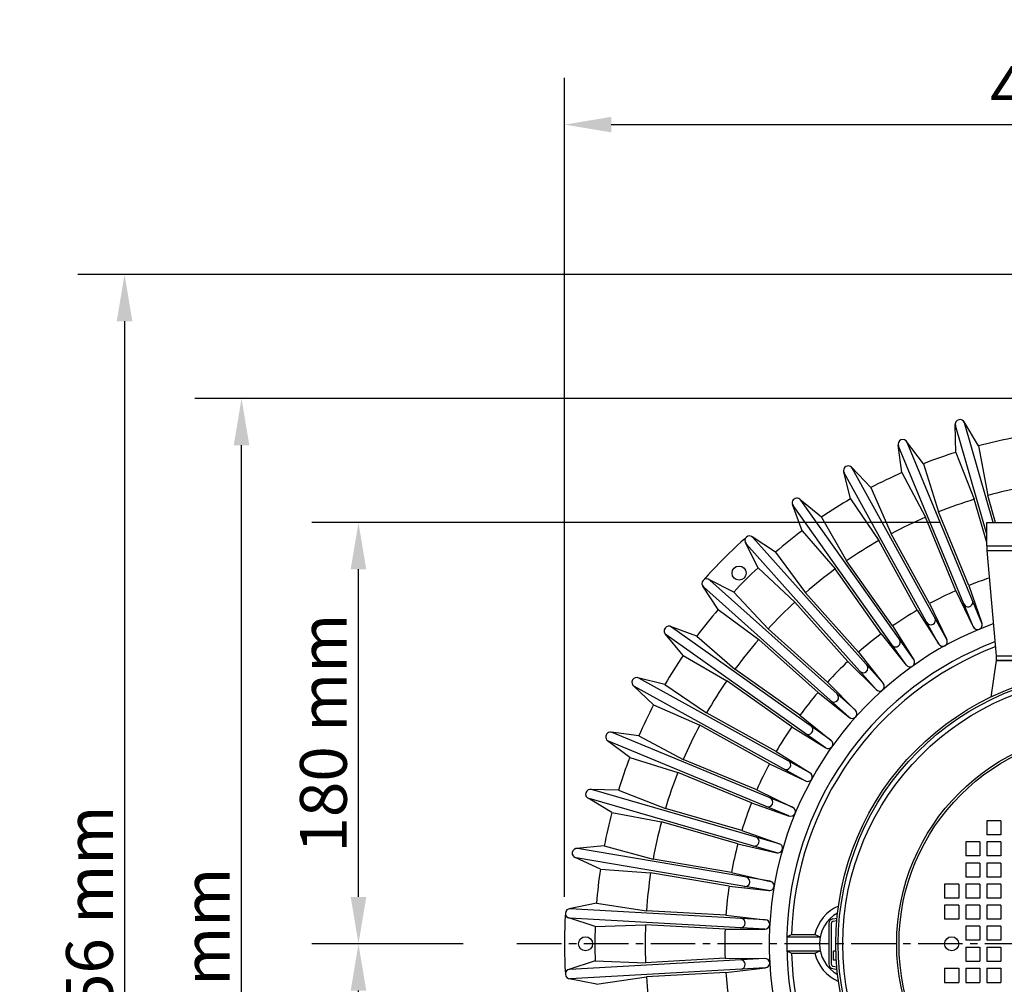
# Model space of a CAD drawing. Extents: x 230 to 2528, y 649 to 1495.
# Drawn here: x 230 to 651, y 1083 to 1495 of the extents above; entities that cross this region are included whole.
import ezdxf

# ---------------------------------------------------------------- set-up
doc = ezdxf.new("R2010")
doc.units = 0
doc.header["$MEASUREMENT"] = 0
doc.linetypes.add('CENTER2', pattern=[28.575, 19.05, -3.175, 3.175, -3.175])
doc.layers.get('0').update_dxf_attribs({"linetype": 'CONTINUOUS'})
doc.layers.get('DEFPOINTS').update_dxf_attribs({"linetype": 'CONTINUOUS'})
doc.layers.add('CENTER', color=4, linetype='CENTER2')
doc.layers.add('DIM', color=1, linetype='CONTINUOUS')
doc.dimstyles.get("Standard").update_dxf_attribs({"dimtxt": 0.18, "dimasz": 0.18, "dimexe": 0.18, "dimexo": 0.0625, "dimgap": 0.09, "dimtad": 0, "dimtih": 1, "dimtoh": 1, "dimdec": 4, "dimzin": 0, "dimdsep": 46, "dimtxsty": 'Standard', "dimcen": 0.09, "dimadec": 0, "dimazin": 0, "dimtfac": 1, "dimtdec": 4, "dimtofl": 0, "dimtmove": 0, "dimatfit": 3, "dimfxl": 0, "dimtolj": 1, "dimtzin": 0, "dimarcsym": 0})

# ---------------------------------------------------------------- blocks, each defined once
blk = doc.blocks.new('*D3593')
at = {"layer": 'DEFPOINTS', "color": 0, "lineweight": 0}
for p in [(375, 1100), (439.78, 1100), (485.07, 830)]:
    blk.add_point(p, dxfattribs=at)
at = {"layer": 'DIM', "color": 0, "lineweight": -2}
for p, q in [((419.78, 1100), (355, 1100)), ((375, 850), (375, 1080)), ((465.07, 830), (355, 830))]:
    blk.add_line(p, q, dxfattribs=at)
at = {"layer": 'DIM', "color": 0, "lineweight": 0}
for points in [[(371.67, 1080), (378.33, 1080), (375, 1100)], [(371.67, 850), (378.33, 850), (375, 830)]]:
    blk.add_solid(points, dxfattribs=at)
at = {"layer": 'DIM', "color": 0, "insert": (360, 965), "char_height": 20, "attachment_point": 5, "rotation": 90}
blk.add_mtext('\\A1;270 mm', dxfattribs=at)
blk = doc.blocks.new('*D3591')
at = {"layer": 'DEFPOINTS', "color": 0, "lineweight": 0}
for p in [(325, 1333), (696.07, 1333), (485.07, 830)]:
    blk.add_point(p, dxfattribs=at)
at = {"layer": 'DIM', "color": 0, "lineweight": -2}
for p, q in [((676.07, 1333), (305, 1333)), ((325, 850), (325, 1313)), ((465.07, 830), (305, 830))]:
    blk.add_line(p, q, dxfattribs=at)
at = {"layer": 'DIM', "color": 0, "lineweight": 0}
for points in [[(321.67, 1313), (328.33, 1313), (325, 1333)], [(321.67, 850), (328.33, 850), (325, 830)]]:
    blk.add_solid(points, dxfattribs=at)
at = {"layer": 'DIM', "color": 0, "insert": (310, 1081.5), "char_height": 20, "attachment_point": 5, "rotation": 90}
blk.add_mtext('\\A1;503 mm', dxfattribs=at)
blk = doc.blocks.new('*D3590')
at = {"layer": 'DEFPOINTS', "color": 0, "lineweight": 0}
for p in [(696.07, 1386), (275, 830), (485.07, 830)]:
    blk.add_point(p, dxfattribs=at)
at = {"layer": 'DIM', "color": 0, "lineweight": -2}
for p, q in [((676.07, 1386), (255, 1386)), ((275, 1366), (275, 850)), ((465.07, 830), (255, 830))]:
    blk.add_line(p, q, dxfattribs=at)
at = {"layer": 'DIM', "color": 0, "lineweight": 0}
for points in [[(271.67, 1366), (278.33, 1366), (275, 1386)], [(271.67, 850), (278.33, 850), (275, 830)]]:
    blk.add_solid(points, dxfattribs=at)
at = {"layer": 'DIM', "color": 0, "insert": (260, 1108), "char_height": 20, "attachment_point": 5, "rotation": 90}
blk.add_mtext('\\A1;556 mm', dxfattribs=at)
blk = doc.blocks.new('*D3592')
at = {"layer": 'DEFPOINTS', "color": 0, "lineweight": 0}
for p in [(375, 1280), (643.57, 1280), (439.78, 1100)]:
    blk.add_point(p, dxfattribs=at)
at = {"layer": 'DIM', "color": 0, "lineweight": -2}
for p, q in [((623.57, 1280), (355, 1280)), ((375, 1120), (375, 1260)), ((419.78, 1100), (355, 1100))]:
    blk.add_line(p, q, dxfattribs=at)
at = {"layer": 'DIM', "color": 0, "lineweight": 0}
for points in [[(371.67, 1260), (378.33, 1260), (375, 1280)], [(371.67, 1120), (378.33, 1120), (375, 1100)]]:
    blk.add_solid(points, dxfattribs=at)
at = {"layer": 'DIM', "color": 0, "insert": (360, 1190), "char_height": 20, "attachment_point": 5, "rotation": 90}
blk.add_mtext('\\A1;180 mm', dxfattribs=at)
blk = doc.blocks.new('*D3589')
at = {"layer": 'DEFPOINTS', "color": 0, "lineweight": 0}
for p in [(929.07, 1450), (463.07, 1100), (929.07, 1100)]:
    blk.add_point(p, dxfattribs=at)
at = {"layer": 'DIM', "color": 0, "lineweight": -2}
for p, q in [((463.07, 1120), (463.07, 1470)), ((929.07, 1120), (929.07, 1470)), ((483.07, 1450), (909.07, 1450))]:
    blk.add_line(p, q, dxfattribs=at)
at = {"layer": 'DIM', "color": 0, "lineweight": 0}
for points in [[(483.07, 1453.33), (483.07, 1446.67), (463.07, 1450)], [(909.07, 1453.33), (909.07, 1446.67), (929.07, 1450)]]:
    blk.add_solid(points, dxfattribs=at)
at = {"layer": 'DIM', "color": 0, "insert": (696.07, 1465), "char_height": 20, "attachment_point": 5}
blk.add_mtext('\\A1;466 mm', dxfattribs=at)

msp = doc.modelspace()

# ---------------------------------------------------------------- linework, layer by layer
for p, q in [((630.3752, 1309.96303), (630.12227, 1321.85532)), ((639.98438, 1312.73138), (633.87146, 1322.93544)), ((646.29211, 1280), (634.0407, 1322.52557)), ((643.56787, 1275.00703), (630.19703, 1321.41823)), ((616.51866, 1305.11441), (609.30169, 1314.56988)), ((641.46982, 1237.0376), (609.51576, 1314.18154)), ((607.27986, 1301.28758), (605.69701, 1313.07678)), ((637.77431, 1235.50686), (605.82024, 1312.65081)), ((630.3752, 1309.96303), (638.23955, 1289.8898)), ((639.98438, 1312.73138), (644.00505, 1291.55081)), ((616.51866, 1305.11441), (622.88552, 1284.51719)), ((585.30109, 1290.08082), (582.40821, 1301.61867)), ((622.96889, 1228.12802), (582.57836, 1301.20917)), ((594.05332, 1294.91801), (585.82305, 1303.50598)), ((626.46978, 1230.06289), (586.07926, 1303.14405)), ((607.27986, 1301.28758), (617.34225, 1282.22109)), ((594.05332, 1294.91801), (602.68631, 1275.16316)), ((572.87087, 1282.2704), (563.73081, 1289.88288)), ((612.34498, 1221.45257), (564.02592, 1289.5519)), ((585.30109, 1290.08082), (597.43497, 1272.26085)), ((643.56787, 1271.39477), (638.23955, 1289.8898)), ((647.33278, 1280), (644.00505, 1291.55081)), ((564.71527, 1276.48369), (560.54875, 1287.62509)), ((609.08273, 1219.13789), (560.76368, 1287.23722)), ((635.89855, 1253.10096), (622.88552, 1284.51719)), ((572.87087, 1282.2704), (583.66142, 1263.60636)), ((630.35528, 1250.80486), (617.34225, 1282.22109)), ((643.56787, 1270), (643.56787, 1280)), ((643.56787, 1280), (753.56787, 1280)), ((564.71527, 1276.48369), (578.76806, 1260.13433)), ((545.78128, 1260.66717), (540.39352, 1271.27201)), ((553.2377, 1267.33064), (543.30278, 1273.87188)), ((599.27304, 1211.31491), (543.6331, 1273.57603)), ((613.88368, 1242.49915), (597.43497, 1272.26085)), ((619.13502, 1245.40147), (602.68631, 1275.16316)), ((596.29047, 1208.64953), (540.65053, 1270.91065)), ((553.2377, 1267.33064), (566.05011, 1249.9921)), ((643.56787, 1270), (753.56787, 1270)), ((643.56787, 1270), (643.56787, 1268)), ((643.56787, 1268), (753.56787, 1268)), ((643.56787, 1268), (647.56787, 1223)), ((603.33896, 1235.87346), (583.66142, 1263.60636)), ((545.78128, 1260.66717), (561.57626, 1245.99403)), ((598.44559, 1232.40144), (578.76806, 1260.13433)), ((535.4007, 1250.28659), (524.79586, 1255.67435)), ((587.41835, 1199.7774), (525.15722, 1255.41734)), ((528.73723, 1242.83017), (522.19599, 1252.76509)), ((584.75296, 1196.79484), (522.49184, 1252.43478)), ((535.4007, 1250.28659), (550.07385, 1234.49162)), ((630.35528, 1250.80486), (637.82234, 1235.39987)), ((635.89855, 1253.10096), (641.51151, 1236.92798)), ((584.23516, 1220.6387), (561.57626, 1245.99403)), ((588.70902, 1224.63678), (566.05011, 1249.9921)), ((528.73723, 1242.83017), (546.07577, 1230.01776)), ((613.88368, 1242.49915), (623.0286, 1228.02708)), ((619.13502, 1245.40147), (626.52348, 1229.95863)), ((519.58418, 1231.35261), (508.44278, 1235.51912)), ((576.92999, 1186.98514), (508.83065, 1235.30419)), ((575.42917, 1211.83271), (550.07385, 1234.49162)), ((603.33896, 1235.87346), (612.41001, 1221.35497)), ((513.79747, 1223.197), (506.18499, 1232.33706)), ((574.6153, 1183.72289), (506.51597, 1232.04195)), ((519.58418, 1231.35261), (535.93354, 1217.29982)), ((571.43109, 1207.35886), (546.07577, 1230.01776)), ((598.44559, 1232.40144), (609.15338, 1219.04427)), ((513.79747, 1223.197), (532.46152, 1212.40645)), ((584.23516, 1220.6387), (596.37115, 1208.56441)), ((588.70902, 1224.63678), (599.34859, 1211.22521)), ((647.56787, 1221), (645.25389, 1205.38947)), ((647.56787, 1223), (744.56787, 1223)), ((647.56787, 1223), (647.56787, 1221)), ((744.56787, 1221), (647.56787, 1221)), ((647.56787, 1221), (744.56787, 1221)), ((563.66643, 1197.62228), (535.93354, 1217.29982)), ((505.98705, 1210.76678), (494.4492, 1213.65966)), ((567.93985, 1173.09898), (494.8587, 1213.48951)), ((560.19441, 1192.72891), (532.46152, 1212.40645)), ((501.14986, 1202.01455), (492.56189, 1210.24482)), ((566.00498, 1169.59809), (492.92382, 1209.98862)), ((505.98705, 1210.76678), (523.80702, 1198.6329)), ((575.42917, 1211.83271), (587.50346, 1199.69673)), ((571.43109, 1207.35886), (584.84266, 1196.71928)), ((501.14986, 1202.01455), (520.90471, 1193.38156)), ((553.56872, 1182.18419), (523.80702, 1198.6329)), ((563.66643, 1197.62228), (577.0236, 1186.9145)), ((550.66641, 1176.93285), (520.90471, 1193.38156)), ((560.19441, 1192.72891), (574.7129, 1183.65786)), ((494.78029, 1188.78801), (482.9911, 1190.37087)), ((560.56101, 1158.29357), (483.41707, 1190.24763)), ((494.78029, 1188.78801), (513.84678, 1178.72562)), ((490.95346, 1179.54921), (481.49799, 1186.76618)), ((559.03027, 1154.59805), (481.88633, 1186.55211)), ((490.95346, 1179.54921), (511.55068, 1173.18235)), ((545.26301, 1165.71259), (513.84678, 1178.72562)), ((553.56872, 1182.18419), (568.04079, 1173.03927)), ((550.66641, 1176.93285), (566.10924, 1169.54439)), ((542.96691, 1160.16932), (511.55068, 1173.18235)), ((486.10484, 1165.69267), (474.21255, 1165.9456)), ((483.33649, 1156.08349), (473.13243, 1162.19641)), ((553.7789, 1138.9114), (473.5423, 1162.02717)), ((554.88624, 1142.75507), (474.64964, 1165.87084)), ((486.10484, 1165.69267), (506.17807, 1157.82832)), ((545.26301, 1165.71259), (560.668, 1158.24553)), ((538.85377, 1148.41462), (506.17807, 1157.82832)), ((542.96691, 1160.16932), (559.13989, 1154.55636)), ((483.33649, 1156.08349), (504.51706, 1152.06282)), ((537.19275, 1142.64912), (504.51706, 1152.06282)), ((649.56787, 1152.5), (643.56787, 1152.5)), ((643.56787, 1152.5), (643.56787, 1146.5)), ((649.56787, 1152.5), (649.56787, 1146.5)), ((538.85377, 1148.41462), (554.99793, 1142.71932)), ((649.56787, 1146.5), (643.56787, 1146.5)), ((480.0698, 1141.77121), (468.22397, 1140.69104)), ((550.98691, 1126.67891), (468.66668, 1140.66568)), ((480.0698, 1141.77121), (500.89734, 1136.2038)), ((537.19275, 1142.64912), (553.89249, 1138.88225)), ((640.56787, 1143.5), (634.56787, 1143.5)), ((634.56787, 1143.5), (634.56787, 1137.5)), ((640.56787, 1143.5), (640.56787, 1137.5)), ((649.56787, 1143.5), (643.56787, 1143.5)), ((643.56787, 1143.5), (643.56787, 1137.5)), ((649.56787, 1143.5), (649.56787, 1137.5)), ((478.39474, 1131.9125), (467.57041, 1136.84448)), ((550.31688, 1122.73543), (467.99665, 1136.7222)), ((640.56787, 1137.5), (634.56787, 1137.5)), ((649.56787, 1137.5), (643.56787, 1137.5)), ((534.42158, 1130.5078), (500.89734, 1136.2038)), ((640.56787, 1134.5), (634.56787, 1134.5)), ((634.56787, 1134.5), (634.56787, 1128.5)), ((640.56787, 1134.5), (640.56787, 1128.5)), ((649.56787, 1134.5), (643.56787, 1134.5)), ((643.56787, 1134.5), (643.56787, 1128.5)), ((649.56787, 1134.5), (649.56787, 1128.5)), ((478.39474, 1131.9125), (499.89231, 1130.28857)), ((533.41654, 1124.59258), (499.89231, 1130.28857)), ((534.42158, 1130.5078), (551.10191, 1126.65588)), ((640.56787, 1128.5), (634.56787, 1128.5)), ((649.56787, 1128.5), (643.56787, 1128.5)), ((533.41654, 1124.59258), (550.43303, 1122.71918)), ((625.56787, 1125.5), (625.56787, 1119.5)), ((631.56787, 1125.5), (625.56787, 1125.5)), ((631.56787, 1125.5), (631.56787, 1119.5)), ((640.56787, 1125.5), (634.56787, 1125.5)), ((634.56787, 1125.5), (634.56787, 1119.5)), ((640.56787, 1125.5), (640.56787, 1119.5)), ((649.56787, 1125.5), (643.56787, 1125.5)), ((643.56787, 1125.5), (643.56787, 1119.5)), ((649.56787, 1125.5), (649.56787, 1119.5)), ((476.75106, 1117.32445), (465.10065, 1114.92476)), ((476.75106, 1117.32445), (498.071, 1114.12399)), ((631.56787, 1119.5), (625.56787, 1119.5)), ((631.56787, 1116.5), (625.56787, 1116.5)), ((625.56787, 1116.5), (625.56787, 1110.5)), ((631.56787, 1116.5), (631.56787, 1110.5)), ((640.56787, 1119.5), (634.56787, 1119.5)), ((640.56787, 1116.5), (634.56787, 1116.5)), ((634.56787, 1116.5), (634.56787, 1110.5)), ((640.56787, 1116.5), (640.56787, 1110.5)), ((649.56787, 1119.5), (643.56787, 1119.5)), ((649.56787, 1116.5), (643.56787, 1116.5)), ((643.56787, 1116.5), (643.56787, 1110.5)), ((649.56787, 1116.5), (649.56787, 1110.5)), ((548.91206, 1110.26724), (465.54342, 1114.94913)), ((532.02219, 1112.21734), (498.071, 1114.12399)), ((532.02219, 1112.21734), (549.02891, 1110.25724)), ((476.19036, 1107.34018), (464.88188, 1111.02921)), ((548.68778, 1106.27354), (465.31914, 1110.95542)), ((476.19036, 1107.34018), (497.73457, 1108.13343)), ((531.68576, 1106.22677), (497.73457, 1108.13343)), ((576.06787, 1108.65583), (576.06787, 1091.34417)), ((577.06787, 1108.65583), (577.06787, 1091.34417)), ((577.73228, 1110.62747), (579.58066, 1110.94208)), ((577.90008, 1109.64165), (579.48849, 1109.91201)), ((631.56787, 1110.5), (625.56787, 1110.5)), ((640.56787, 1110.5), (634.56787, 1110.5)), ((640.56787, 1107.5), (634.56787, 1107.5)), ((634.56787, 1107.5), (634.56787, 1101.5)), ((640.56787, 1107.5), (640.56787, 1101.5)), ((649.56787, 1110.5), (643.56787, 1110.5)), ((649.56787, 1107.5), (643.56787, 1107.5)), ((643.56787, 1107.5), (643.56787, 1101.5)), ((649.56787, 1107.5), (649.56787, 1101.5)), ((531.68576, 1106.22677), (548.80501, 1106.2704)), ((558.10048, 1103), (560.12671, 1104)), ((558.10048, 1103), (569.82693, 1103)), ((558.10048, 1103), (572.37093, 1103)), ((560.12671, 1104), (570.03115, 1104)), ((570.03115, 1104), (572.37093, 1103)), ((640.56787, 1101.5), (634.56787, 1101.5)), ((649.56787, 1101.5), (643.56787, 1101.5)), ((558.10048, 1097), (569.82693, 1097)), ((558.10048, 1097), (572.37093, 1097)), ((558.10048, 1097), (560.12671, 1096)), ((560.12671, 1096), (570.03115, 1096)), ((570.03115, 1096), (572.37093, 1097)), ((578.06787, 1093.02635), (578.06787, 1097.02635)), ((578.06787, 1097.02635), (579.10567, 1097.02635)), ((634.56787, 1098.5), (640.56787, 1098.5)), ((634.56787, 1098.5), (634.56787, 1092.5)), ((640.56787, 1098.5), (640.56787, 1092.5)), ((643.56787, 1098.5), (643.56787, 1092.5)), ((643.56787, 1098.5), (649.56787, 1098.5)), ((649.56787, 1098.5), (649.56787, 1092.5)), ((476.19036, 1092.65982), (464.88188, 1088.97079)), ((548.68778, 1093.72646), (465.31914, 1089.04458)), ((476.19036, 1092.65982), (497.73457, 1091.86657)), ((531.68576, 1093.77323), (497.73457, 1091.86657)), ((531.68576, 1093.77323), (548.80501, 1093.7296)), ((577.90008, 1090.35835), (579.48849, 1090.08799)), ((579.27588, 1093.02635), (578.06787, 1093.02635)), ((634.56787, 1092.5), (640.56787, 1092.5)), ((643.56787, 1092.5), (649.56787, 1092.5)), ((548.91206, 1089.73276), (465.54342, 1085.05087)), ((532.02219, 1087.78266), (498.071, 1085.87601)), ((532.02219, 1087.78266), (549.02891, 1089.74276)), ((577.73228, 1089.37253), (579.58066, 1089.05792)), ((625.56787, 1089.5), (625.56787, 1083.5)), ((625.56787, 1089.5), (631.56787, 1089.5)), ((631.56787, 1089.5), (631.56787, 1083.5)), ((634.56787, 1089.5), (640.56787, 1089.5)), ((634.56787, 1089.5), (634.56787, 1083.5)), ((640.56787, 1089.5), (640.56787, 1083.5)), ((643.56787, 1089.5), (643.56787, 1083.5)), ((643.56787, 1089.5), (649.56787, 1089.5)), ((649.56787, 1089.5), (649.56787, 1083.5)), ((476.75106, 1082.67555), (465.10065, 1085.07524)), ((476.75106, 1082.67555), (498.071, 1085.87601)), ((625.56787, 1083.5), (631.56787, 1083.5)), ((634.56787, 1083.5), (640.56787, 1083.5)), ((643.56787, 1083.5), (649.56787, 1083.5))]:
    msp.add_line(p, q)
for centre, radius in [((537.67595, 1258.39192), 3), ((696.06787, 1100), 117), ((696.06787, 1100), 116), ((696.06787, 1100), 114), ((696.06787, 1100), 91), ((696.06787, 1100), 90), ((472.06787, 1100), 3), ((628.56787, 1100), 3)]:
    msp.add_circle(centre, radius)
for centre, radius, start, end in [((632.11887, 1321.9719), 2, 16.0714286, 196.0714286), ((607.668, 1313.41617), 2, 22.5, 202.5), ((696.06787, 1100), 220, 100.9451461, 104.7691396), ((696.06787, 1100), 220, 107.3737175, 111.1977111), ((584.32881, 1302.17661), 2, 28.9285714, 208.9285714), ((696.06787, 1100), 220, 113.8022889, 117.6262825), ((696.06787, 1100), 198.5, 100.5088213, 105.2054644), ((562.3948, 1288.39456), 2, 35.3571429, 215.3571429), ((696.06787, 1100), 220, 120.2308604, 124.0548539), ((696.06787, 1100), 198.5, 106.9373927, 111.6340359), ((696.06787, 1100), 198.5, 113.3659641, 118.0626073), ((696.06787, 1100), 220, 126.6594318, 130.4834254), ((696.06787, 1100), 233, 131.7857143, 138.2142857), ((542.14181, 1272.24334), 2, 41.7857143, 221.7857143), ((696.06787, 1100), 198.5, 119.7945356, 124.4911787), ((696.06787, 1100), 220, 133.0880032, 136.9119968), ((696.06787, 1100), 198.5, 126.223107, 130.9197501), ((523.82453, 1253.92606), 2, 48.2142857, 228.2142857), ((696.06787, 1100), 164.5, 108.2278858, 111.4550342), ((696.06787, 1100), 164.5, 113.5449658, 117.8836057), ((696.06787, 1100), 198.5, 132.6516784, 137.3483216), ((635.60389, 1245.97297), 2, 202.5, 22.5), ((696.06787, 1100), 220, 139.5165746, 143.3405682), ((696.06787, 1100), 164.5, 119.9735372, 124.3121771), ((619.64029, 1238.2853), 2, 208.9285714, 28.9285714), ((507.67331, 1233.67307), 2, 54.6428571, 234.6428571), ((696.06787, 1100), 145.5, 109.9821781, 236.51663), ((639.62207, 1236.27223), 2, 202.5, 22.5), ((639.62207, 1236.27223), 2, 202.5, 261.7169286), ((696.06787, 1100), 198.5, 139.0802499, 143.776893), ((696.06787, 1100), 164.5, 126.4021086, 130.7407485), ((604.63781, 1228.85862), 2, 215.3571429, 35.3571429), ((624.71934, 1229.09545), 2, 208.9285714, 28.9285714), ((696.06787, 1100), 138, 110.8125028, 241.6974453), ((696.06787, 1100), 136, 111.0500042, 178.314587), ((696.06787, 1100), 220, 145.9451461, 149.7691396), ((696.06787, 1100), 164.5, 132.83068, 137.16932), ((610.71386, 1220.29523), 2, 215.3571429, 35.3571429), ((590.78511, 1217.81146), 2, 221.7857143, 41.7857143), ((493.89126, 1211.73906), 2, 61.0714286, 241.0714286), ((696.06787, 1100), 198.5, 145.5088213, 150.2054644), ((597.78175, 1209.98222), 2, 221.7857143, 41.7857143), ((696.06787, 1100), 164.5, 139.2592515, 143.5978914), ((578.25641, 1205.28276), 2, 228.2142857, 48.2142857), ((696.06787, 1100), 220, 152.3737175, 156.1977111), ((586.08565, 1198.28612), 2, 228.2142857, 48.2142857), ((696.06787, 1100), 198.5, 151.9373927, 156.6340359), ((696.06787, 1100), 164.5, 145.6878229, 150.0264628), ((567.20925, 1191.43006), 2, 234.6428571, 54.6428571), ((482.6517, 1188.39987), 2, 67.5, 247.5), ((575.77264, 1185.35402), 2, 234.6428571, 54.6428571), ((696.06787, 1100), 220, 158.8022889, 162.6262825), ((696.06787, 1100), 164.5, 152.1163943, 156.4550342), ((557.78257, 1176.42758), 2, 241.0714286, 61.0714286), ((696.06787, 1100), 198.5, 158.3659641, 163.0626073), ((566.97242, 1171.34854), 2, 241.0714286, 61.0714286), ((474.09597, 1163.949), 2, 73.9285714, 253.9285714), ((550.09491, 1160.46398), 2, 247.5, 67.5), ((696.06787, 1100), 164.5, 158.5449658, 162.8836057), ((559.79564, 1156.44581), 2, 247.5, 67.5), ((696.06787, 1100), 220, 165.2308604, 169.0548539), ((696.06787, 1100), 198.5, 164.7945356, 169.4911787), ((544.24293, 1143.74001), 2, 253.9285714, 73.9285714), ((468.33167, 1138.69394), 2, 80.3571429, 260.3571429), ((696.06787, 1100), 164.5, 164.9735372, 169.3121771), ((554.33257, 1140.83324), 2, 253.9285714, 73.9285714), ((696.06787, 1100), 220, 171.6594318, 175.4834254), ((696.06787, 1100), 198.5, 171.223107, 175.9197501), ((540.30025, 1126.46598), 2, 260.3571429, 80.3571429), ((696.06787, 1100), 164.5, 171.4021086, 175.7407485), ((550.6519, 1124.70717), 2, 260.3571429, 80.3571429), ((587.06787, 1100), 17.5, 113.1814002, 166.7870196), ((696.06787, 1100), 233, 176.7857143, 183.2142857), ((465.43128, 1112.95227), 2, 86.7857143, 266.7857143), ((587.06787, 1100), 15, 118.9533835, 241.0466165), ((696.06787, 1100), 220, 178.0880032, 181.9119968), ((696.06787, 1100), 198.5, 177.6516784, 182.3483216), ((538.31643, 1108.85913), 2, 266.7857143, 86.7857143), ((548.79992, 1108.27039), 2, 266.7857143, 86.7857143), ((578.06787, 1108.65583), 2, 99.659591, 180), ((578.06787, 1108.65583), 1, 99.659591, 180), ((696.06787, 1100), 164.5, 177.83068, 182.16932), ((696.06787, 1100), 136, 181.685413, 244.4828215), ((587.06787, 1100), 17.5, 193.2129804, 246.8185998), ((538.31643, 1091.14087), 2, 273.2142857, 93.2142857), ((548.79992, 1091.72961), 2, 273.2142857, 93.2142857), ((578.06787, 1091.34417), 2, 180, 260.340409), ((578.06787, 1091.34417), 1, 180, 260.340409), ((465.43128, 1087.04773), 2, 93.2142857, 273.2142857), ((696.06787, 1100), 164.5, 184.2592515, 188.5978914), ((696.06787, 1100), 198.5, 184.0802499, 188.776893)]:
    msp.add_arc(centre, radius, start, end)
at = {"layer": 'CENTER'}
msp.add_line((947.57973, 1100), (439.77778, 1100), dxfattribs=at)

# ---------------------------------------------------------------- dimensions: what is measured, and where the dimension line sits
at = {"layer": 'DIM'}
dim = msp.add_linear_dim(base=(929.06787, 1450), p1=(463.06787, 1100), p2=(929.06787, 1100), dimstyle='Standard', override={"dimscale": 10, "dimtxt": 2, "dimasz": 2, "dimexe": 2, "dimexo": 2, "dimgap": 0.5, "dimtad": 1, "dimtih": 0, "dimtoh": 0, "dimzin": 8, "dimpost": ' mm', "dimcen": 1, "dimtofl": 1}, dxfattribs=at)
dim.commit()
dim.dimension.update_dxf_attribs({"geometry": '*D3589', "text_midpoint": (696.06787, 1465)})
for base, p1, p2, picture, middle in [((275, 830), (696.06787, 1386), (485.06787, 830), '*D3590', (260, 1108)), ((325, 1333), (485.06787, 830), (696.06787, 1333), '*D3591', (310, 1081.5)), ((375, 1280), (439.77778, 1100), (643.56787, 1280), '*D3592', (360, 1190)), ((375, 1100), (485.06787, 830), (439.77778, 1100), '*D3593', (360, 965))]:
    dim = msp.add_linear_dim(base=base, p1=p1, p2=p2, angle=90, dimstyle='Standard', override={"dimscale": 10, "dimtxt": 2, "dimasz": 2, "dimexe": 2, "dimexo": 2, "dimgap": 0.5, "dimtad": 1, "dimtih": 0, "dimtoh": 0, "dimzin": 8, "dimpost": ' mm', "dimcen": 1, "dimtofl": 1}, dxfattribs=at)
    dim.commit()
    dim.dimension.update_dxf_attribs({"geometry": picture, "text_midpoint": middle})

doc.saveas('drawing.dxf')
